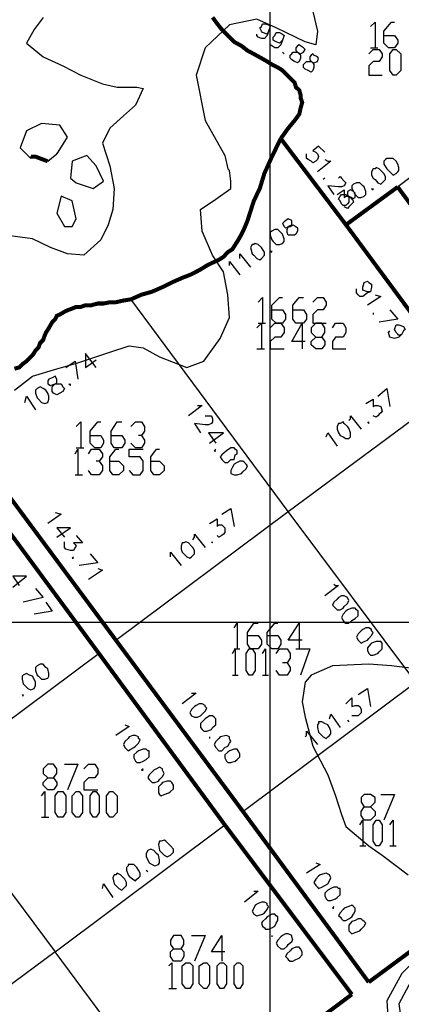
# Model space of a CAD drawing. Units: millimetres. Extents: x 0 to 769, y 0 to 548.
# Drawn here: x 102 to 118, y 347 to 388 of the extents above; entities that cross this region are included whole.
import ezdxf

# ---------------------------------------------------------------- set-up
doc = ezdxf.new("R2010")
doc.units = ezdxf.units.MM
doc.layers.add('P', color=7, linetype='Continuous')

msp = doc.modelspace()

# ---------------------------------------------------------------- linework, layer by layer
at = {"layer": 'P'}
for points in [[(112.96, 226.501), (112.96, 541.708)], [(103.435, 388.549), (103.064, 388.038), (102.747, 387.474), (103.435, 386.891), (104.264, 386.521), (105.022, 386.133), (105.922, 385.763), (106.539, 385.621), (107.368, 385.621), (107.633, 385.569), (107.315, 384.863), (106.804, 384.422), (106.239, 383.91), (105.922, 383.275), (106.239, 382.323), (106.416, 381.37), (106.363, 380.489), (106.169, 379.854), (105.851, 379.219), (105.146, 378.584), (104.458, 378.636), (103.752, 378.901), (102.994, 379.271), (101.847, 379.413)], [(114.741, 388.796), (114.935, 387.967), (114.865, 387.403), (114.424, 387.526), (113.207, 388.109), (112.395, 388.479), (111.249, 388.232), (110.49, 387.526), (110.226, 387.279), (109.855, 386.133), (110.226, 384.228), (111.055, 382.764), (111.178, 382.199)], [(112.889, 387.967), (112.836, 387.844), (112.642, 387.914), (112.589, 387.967), (112.519, 388.109), (112.589, 388.161), (112.642, 388.285), (112.766, 388.285), (112.889, 388.232), (112.96, 388.161), (112.889, 387.967), (112.836, 387.791), (112.713, 387.668), (112.589, 387.668), (112.448, 387.72), (112.395, 387.791), (112.395, 387.844)], [(117.158, 388.161), (117.352, 388.355), (117.352, 387.279)], [(117.722, 387.791), (118.163, 387.791), (118.304, 387.597), (118.304, 387.474), (118.163, 387.279), (117.916, 387.279), (117.722, 387.474), (117.722, 387.967), (118.04, 388.355), (118.163, 388.355)], [(113.471, 387.597), (113.401, 387.526), (113.348, 387.474), (113.207, 387.526), (113.083, 387.597), (113.083, 387.72), (113.154, 387.791), (113.207, 387.914), (113.348, 387.914), (113.471, 387.844), (113.542, 387.791), (113.471, 387.597), (113.401, 387.403), (113.277, 387.279), (113.154, 387.279), (113.03, 387.35), (112.96, 387.403), (112.96, 387.474)], [(114.23, 387.35), (114.177, 387.403), (114.106, 387.35), (114.036, 387.279), (114.036, 387.156), (114.177, 387.015), (114.23, 386.962), (114.23, 386.839), (114.177, 386.697), (114.106, 386.644), (113.983, 386.697), (113.859, 386.768), (113.789, 386.839), (113.789, 386.962), (113.859, 387.015), (113.912, 387.085), (114.106, 387.085), (114.23, 387.015), (114.353, 387.085), (114.424, 387.209), (114.353, 387.279), (114.23, 387.35)], [(117.087, 387.015), (117.281, 387.209), (117.528, 387.209), (117.652, 387.015), (117.652, 386.891), (117.528, 386.697), (117.281, 386.697), (117.087, 386.521), (117.087, 386.133), (117.652, 386.133)], [(117.158, 387.279), (117.475, 387.279)], [(118.11, 386.133), (117.969, 386.327), (117.969, 387.015), (118.11, 387.209), (118.234, 387.209), (118.428, 387.015), (118.428, 386.327), (118.234, 386.133), (118.11, 386.133)], [(113.471, 387.085), (113.542, 387.015)], [(114.794, 386.962), (114.741, 387.015), (114.671, 386.962), (114.618, 386.891), (114.618, 386.768), (114.741, 386.644), (114.794, 386.574), (114.794, 386.45), (114.741, 386.327), (114.671, 386.256), (114.547, 386.327), (114.424, 386.38), (114.353, 386.45), (114.353, 386.574), (114.424, 386.644), (114.477, 386.697), (114.671, 386.697), (114.794, 386.644), (114.935, 386.697), (114.988, 386.839), (114.935, 386.891), (114.794, 386.962)], [(125.148, 386.574), (118.304, 381.441)], [(103.629, 382.517), (104.017, 382.834), (104.07, 382.905), (104.458, 383.522), (104.14, 384.034), (103.364, 384.104), (102.747, 383.787), (102.482, 383.081), (102.923, 382.64), (102.923, 382.711)], [(115.253, 382.905), (114.988, 383.152), (114.741, 382.958), (114.865, 382.905), (114.935, 382.834), (114.988, 382.711), (114.935, 382.588), (114.865, 382.517), (114.741, 382.446), (114.671, 382.517), (114.547, 382.588), (114.477, 382.64), (114.477, 382.764), (114.477, 382.834)], [(104.828, 381.617), (105.534, 381.37), (105.975, 381.688), (105.657, 382.323), (105.269, 382.764), (104.652, 382.517), (104.581, 381.811), (104.828, 381.617)], [(117.793, 382.588), (117.722, 382.517), (117.722, 382.394), (117.846, 382.199), (117.916, 382.129), (118.04, 382.005), (118.11, 381.935), (118.234, 382.005), (118.304, 382.076), (118.357, 382.129), (118.357, 382.252), (118.304, 382.394), (118.234, 382.517), (118.11, 382.64), (117.969, 382.64), (117.846, 382.64), (117.793, 382.588)], [(115.253, 382.588), (115.376, 382.517), (115.5, 382.517), (114.935, 382.076)], [(117.281, 382.199), (117.211, 382.076), (117.211, 381.935), (117.281, 381.811), (117.352, 381.759), (117.475, 381.617), (117.599, 381.564), (117.652, 381.617), (117.793, 381.759), (117.793, 381.882), (117.722, 382.005), (117.652, 382.076), (117.528, 382.199), (117.405, 382.252), (117.352, 382.199), (117.281, 382.199)], [(102.235, 372.921), (102.994, 373.504), (104.017, 373.821), (104.899, 374.068), (106.239, 374.509), (107.051, 374.774), (107.633, 374.703), (108.321, 374.315), (109.467, 373.874), (110.173, 374.139), (110.861, 375.091), (111.249, 375.973), (111.178, 376.925), (111.002, 377.878), (110.543, 378.584), (110.102, 379.589), (110.032, 380.489), (110.684, 380.929), (111.302, 381.37), (111.302, 381.688), (111.249, 382.129), (111.178, 382.199)], [(115.253, 381.811), (115.182, 381.759)], [(115.817, 381.811), (115.888, 381.882), (115.941, 381.811), (116.064, 381.688), (116.135, 381.617), (116.064, 381.494), (115.941, 381.441), (115.817, 381.441), (115.376, 381.494), (115.623, 381.124)], [(116.452, 381.564), (116.382, 381.494), (116.382, 381.37), (116.452, 381.247), (116.523, 381.124), (116.646, 381), (116.77, 381), (116.893, 381.053), (116.964, 381.124), (116.964, 381.247), (116.893, 381.441), (116.84, 381.494), (116.717, 381.617), (116.576, 381.617), (116.452, 381.564)], [(104.828, 380.1), (104.652, 380.859), (104.193, 381.053), (104.017, 380.347), (104.334, 379.783), (104.652, 379.783), (104.828, 380.1)], [(115.764, 381.124), (116.064, 381.318), (116.064, 381), (116.135, 381.053), (116.258, 381.053), (116.382, 381), (116.452, 380.806), (116.382, 380.735), (116.258, 380.612), (116.205, 380.541), (116.064, 380.612)], [(116.452, 381.247), (116.329, 381.318), (116.205, 381.247), (116.205, 381.124), (116.258, 381), (116.258, 380.806), (116.205, 380.735), (116.135, 380.665), (116.011, 380.665), (115.941, 380.735), (115.888, 380.859), (115.817, 380.929), (115.888, 381.053), (115.941, 381.124), (116.135, 381.124), (116.205, 381.053), (116.329, 381), (116.382, 380.929), (116.523, 381), (116.523, 381.176), (116.452, 381.247)], [(117.211, 381.37), (117.281, 381.318), (117.281, 381.37)], [(113.542, 379.977), (113.471, 379.906), (113.542, 379.783), (113.595, 379.73), (113.789, 379.783), (113.912, 379.854), (114.036, 379.783), (114.106, 379.73), (114.106, 379.589), (114.036, 379.465), (113.983, 379.413), (113.859, 379.413), (113.718, 379.413), (113.665, 379.536), (113.665, 379.659), (113.718, 379.783), (113.859, 379.854), (113.859, 380.03), (113.718, 380.1), (113.542, 379.977)], [(113.03, 379.589), (112.96, 379.536), (112.96, 379.413), (113.03, 379.219), (113.083, 379.148), (113.207, 379.024), (113.348, 379.024), (113.471, 379.077), (113.542, 379.148), (113.542, 379.271), (113.471, 379.465), (113.401, 379.536), (113.277, 379.659), (113.154, 379.659), (113.03, 379.589)], [(112.201, 379.024), (112.131, 378.901), (112.201, 378.636), (112.272, 378.584), (112.395, 378.442), (112.519, 378.389), (112.589, 378.442), (112.713, 378.584), (112.713, 378.707), (112.642, 378.83), (112.589, 378.901), (112.448, 379.024), (112.325, 379.077), (112.272, 379.024), (112.201, 379.024)], [(111.69, 378.442), (111.69, 378.636), (112.131, 378.072)], [(112.96, 378.76), (113.03, 378.707), (113.03, 378.76)], [(111.249, 378.143), (111.249, 378.319), (111.69, 377.754)], [(117.158, 377.049), (117.034, 377.049), (116.84, 377.119), (116.84, 377.243), (116.893, 377.437), (117.034, 377.49), (117.087, 377.437), (117.211, 377.366), (117.211, 377.243), (117.158, 377.049), (117.034, 376.996), (116.84, 376.855), (116.717, 376.855), (116.646, 376.925), (116.576, 376.996), (116.576, 377.119), (116.576, 377.172)], [(117.352, 376.925), (117.599, 376.855), (117.034, 376.484)], [(113.718, 367.841), (107.121, 376.731)], [(112.448, 376.608), (112.642, 376.802), (112.642, 375.726)], [(113.03, 376.29), (113.471, 376.29), (113.595, 376.096), (113.595, 375.902), (113.471, 375.726), (113.207, 375.726), (113.03, 375.902), (113.03, 376.484), (113.348, 376.802), (113.471, 376.802)], [(113.912, 376.29), (114.353, 376.29), (114.477, 376.096), (114.477, 375.902), (114.353, 375.726), (114.036, 375.726), (113.912, 375.902), (113.912, 376.484), (114.177, 376.802), (114.353, 376.802)], [(114.741, 376.608), (114.935, 376.802), (115.182, 376.802), (115.306, 376.608), (115.306, 376.484), (115.182, 376.29), (114.935, 376.29), (114.741, 376.096), (114.741, 375.726), (115.306, 375.726)], [(117.281, 376.167), (117.281, 376.096)], [(117.969, 376.29), (118.304, 375.902), (117.528, 375.779)], [(112.395, 375.532), (112.589, 375.726), (112.589, 374.65)], [(112.448, 375.726), (112.766, 375.726)], [(112.96, 375.532), (113.154, 375.726), (113.401, 375.726), (113.542, 375.532), (113.542, 375.338), (113.401, 375.144), (113.154, 375.144), (112.96, 374.968), (112.96, 374.65), (113.542, 374.65)], [(114.424, 374.968), (113.859, 374.968), (114.3, 375.726), (114.3, 374.65)], [(115.129, 375.144), (115.253, 374.968), (115.253, 374.826), (115.129, 374.65), (114.865, 374.65), (114.671, 374.826), (114.671, 374.968), (114.865, 375.144), (115.129, 375.144), (115.253, 375.338), (115.253, 375.532), (115.129, 375.726), (114.865, 375.726), (114.671, 375.532), (114.671, 375.338), (114.865, 375.144)], [(115.57, 375.532), (115.694, 375.726), (116.011, 375.726), (116.135, 375.532), (116.135, 375.338), (116.011, 375.144), (115.694, 375.144), (115.57, 374.968), (115.57, 374.65), (116.135, 374.65)], [(118.481, 375.267), (118.357, 375.214), (118.304, 375.267), (118.234, 375.338), (118.163, 375.461), (118.234, 375.655), (118.357, 375.655), (118.551, 375.585), (118.622, 375.461), (118.551, 375.409), (118.481, 375.267), (118.357, 375.144), (118.163, 375.091), (117.969, 375.144), (117.916, 375.338), (117.969, 375.409)], [(105.657, 373.874), (105.216, 374.456), (105.216, 373.874), (105.657, 374.191)], [(112.395, 374.65), (112.713, 374.65)], [(104.387, 373.874), (104.775, 374.139), (104.899, 373.38)], [(103.682, 373.38), (103.629, 373.309), (103.629, 373.186), (103.752, 373.115), (103.946, 373.186), (104.07, 373.186), (104.193, 373.186), (104.264, 373.063), (104.334, 372.992), (104.264, 372.869), (104.14, 372.798), (104.017, 372.727), (103.876, 372.798), (103.823, 372.869), (103.823, 373.063), (103.876, 373.115), (104.017, 373.239), (104.017, 373.38), (103.946, 373.504), (103.823, 373.433), (103.682, 373.38)], [(104.511, 373.186), (104.581, 373.115), (104.581, 373.186)], [(111.813, 355.265), (119.063, 360.68), (113.718, 367.841), (121.021, 373.239)], [(103.188, 372.992), (103.117, 372.921), (103.117, 372.798), (103.188, 372.604), (103.241, 372.551), (103.364, 372.41), (103.505, 372.357), (103.629, 372.41), (103.682, 372.551), (103.682, 372.674), (103.629, 372.798), (103.558, 372.921), (103.435, 372.992), (103.311, 373.063), (103.188, 372.992)], [(117.475, 372.674), (117.846, 372.992), (117.969, 372.234)], [(102.676, 372.41), (102.747, 372.674), (103.117, 372.092)], [(116.964, 372.357), (117.281, 372.551), (117.281, 372.234), (117.352, 372.286), (117.475, 372.286), (117.599, 372.234), (117.652, 372.039), (117.599, 371.969), (117.528, 371.916), (117.475, 371.845), (117.405, 371.793), (117.281, 371.845)], [(109.908, 372.286), (110.102, 372.286), (109.538, 371.845)], [(104.828, 371.404), (105.022, 371.599), (105.022, 370.505)], [(105.41, 371.016), (105.851, 371.016), (105.975, 370.822), (105.975, 370.699), (105.851, 370.505), (105.604, 370.505), (105.41, 370.699), (105.41, 371.21), (105.728, 371.599), (105.851, 371.599)], [(106.292, 371.016), (106.733, 371.016), (106.857, 370.822), (106.857, 370.699), (106.733, 370.505), (106.416, 370.505), (106.292, 370.699), (106.292, 371.21), (106.539, 371.599), (106.733, 371.599)], [(107.121, 371.404), (107.315, 371.599), (107.562, 371.599), (107.686, 371.404), (107.686, 371.21), (107.562, 371.016), (107.439, 371.016)], [(110.226, 371.845), (110.367, 371.845), (110.49, 371.845), (110.543, 371.722), (110.543, 371.599), (110.49, 371.528), (110.367, 371.475), (110.226, 371.475), (109.785, 371.528), (110.032, 371.14)], [(115.817, 371.528), (115.764, 371.404), (115.764, 371.281), (115.817, 371.14), (115.888, 371.016), (116.011, 370.964), (116.135, 370.893), (116.258, 370.893), (116.329, 370.964), (116.329, 371.14), (116.258, 371.334), (116.205, 371.404), (116.064, 371.528), (116.011, 371.599), (115.888, 371.528), (115.817, 371.528)], [(116.258, 371.651), (116.329, 371.722), (116.329, 371.845), (116.77, 371.281)], [(117.034, 371.599), (117.087, 371.528), (117.087, 371.599)], [(110.42, 370.699), (111.002, 371.14), (110.367, 371.14), (110.684, 370.699)], [(115.306, 370.964), (115.376, 371.14), (115.764, 370.575)], [(107.562, 371.016), (107.686, 370.822), (107.686, 370.699), (107.562, 370.505), (107.315, 370.505), (107.121, 370.699)], [(104.775, 370.258), (104.899, 370.452), (104.899, 369.376)], [(104.828, 370.505), (105.146, 370.505)], [(105.34, 370.258), (105.463, 370.452), (105.781, 370.452), (105.922, 370.258), (105.922, 370.134), (105.781, 369.94), (105.657, 369.94)], [(106.239, 369.94), (106.61, 369.94), (106.804, 369.746), (106.804, 369.552), (106.61, 369.376), (106.363, 369.376), (106.239, 369.552), (106.239, 370.134), (106.486, 370.452), (106.61, 370.452)], [(107.051, 369.552), (107.192, 369.376), (107.509, 369.376), (107.633, 369.552), (107.633, 369.94), (107.509, 370.134), (107.051, 370.134), (107.051, 370.452), (107.633, 370.452)], [(107.95, 369.94), (108.321, 369.94), (108.515, 369.746), (108.515, 369.552), (108.321, 369.376), (108.074, 369.376), (107.95, 369.552), (107.95, 370.134), (108.197, 370.452), (108.321, 370.452)], [(110.684, 370.452), (110.614, 370.381), (110.684, 370.381)], [(111.496, 370.452), (111.443, 370.505), (111.302, 370.505), (111.125, 370.381), (110.931, 370.205), (110.861, 370.134), (110.931, 370.011), (111.002, 369.94), (111.055, 369.888), (111.178, 369.888), (111.302, 370.011), (111.443, 370.011), (111.496, 370.205), (111.566, 370.258), (111.566, 370.381), (111.496, 370.452)], [(105.781, 369.94), (105.922, 369.746), (105.922, 369.552), (105.781, 369.376), (105.463, 369.376), (105.34, 369.552)], [(111.884, 369.888), (111.813, 369.94), (111.69, 369.94), (111.566, 369.888), (111.443, 369.817), (111.372, 369.694), (111.302, 369.552), (111.302, 369.429), (111.443, 369.376), (111.566, 369.376), (111.76, 369.429), (111.813, 369.499), (111.954, 369.623), (112.007, 369.746), (111.954, 369.817), (111.884, 369.888)], [(104.775, 369.376), (105.093, 369.376)], [(103.946, 367.789), (104.193, 367.718), (103.629, 367.33)], [(106.486, 362.444), (113.718, 367.841)], [(110.931, 367.718), (111.302, 367.965), (111.443, 367.206)], [(110.42, 367.33), (110.737, 367.524), (110.737, 367.206), (110.808, 367.277), (110.931, 367.277), (111.002, 367.206), (111.055, 367.154), (111.055, 366.959), (111.002, 366.889), (110.931, 366.836), (110.808, 366.765), (110.737, 366.836)], [(104.017, 366.765), (104.581, 367.154), (104.017, 367.154), (104.334, 366.765)], [(104.828, 366.836), (105.093, 366.519), (104.705, 366.519), (104.775, 366.448), (104.828, 366.377), (104.775, 366.324), (104.705, 366.201), (104.581, 366.201), (104.387, 366.254), (104.334, 366.324), (104.334, 366.448), (104.334, 366.571)], [(109.273, 366.519), (109.22, 366.377), (109.22, 366.254), (109.273, 366.13), (109.344, 366.06), (109.467, 365.936), (109.591, 365.884), (109.661, 365.936), (109.785, 366.06), (109.785, 366.201), (109.714, 366.324), (109.661, 366.377), (109.538, 366.519), (109.414, 366.571), (109.344, 366.519), (109.273, 366.519)], [(109.714, 366.642), (109.785, 366.765), (109.785, 366.889), (110.226, 366.324)], [(110.49, 366.571), (110.543, 366.519), (110.543, 366.571)], [(108.779, 365.936), (108.779, 366.13), (109.22, 365.566)], [(104.705, 365.936), (104.652, 365.884), (104.705, 365.884)], [(105.41, 366.06), (105.728, 365.689), (104.952, 365.566)], [(105.728, 365.443), (105.922, 365.372), (105.34, 364.984)], [(102.165, 364.666), (102.747, 365.125), (102.165, 365.125), (102.429, 364.737)], [(103.117, 364.614), (103.435, 364.225), (102.606, 364.031)], [(115.623, 364.79), (115.694, 364.737), (115.817, 364.737), (115.253, 364.296)], [(105.781, 361.879), (98.602, 356.535), (92.957, 364.155)], [(116.205, 364.225), (116.064, 364.296), (115.941, 364.296), (115.817, 364.225), (115.764, 364.155), (115.623, 364.031), (115.57, 363.908), (115.623, 363.855), (115.764, 363.714), (115.888, 363.714), (116.011, 363.784), (116.064, 363.855), (116.205, 363.979), (116.258, 364.102), (116.205, 364.225)], [(103.558, 364.031), (103.823, 363.661), (103.064, 363.538)], [(116.576, 363.714), (116.523, 363.784), (116.382, 363.784), (116.205, 363.714), (116.135, 363.661), (116.011, 363.538), (115.941, 363.396), (116.011, 363.273), (116.064, 363.202), (116.135, 363.149), (116.258, 363.149), (116.382, 363.273), (116.523, 363.344), (116.646, 363.467), (116.646, 363.661), (116.576, 363.714)], [(6.227, 363.202), (763.006, 363.202)], [(111.443, 362.955), (111.566, 363.149), (111.566, 362.074)], [(112.007, 362.638), (112.448, 362.638), (112.589, 362.444), (112.589, 362.268), (112.448, 362.074), (112.131, 362.074), (112.007, 362.268), (112.007, 362.761), (112.272, 363.149), (112.448, 363.149)], [(112.836, 362.638), (113.277, 362.638), (113.401, 362.444), (113.401, 362.268), (113.277, 362.074), (113.03, 362.074), (112.836, 362.268), (112.836, 362.761), (113.154, 363.149), (113.277, 363.149)], [(114.3, 362.444), (113.718, 362.444), (114.177, 363.149), (114.177, 362.074)], [(116.382, 362.885), (116.382, 362.885)], [(117.211, 362.885), (117.087, 362.955), (116.964, 362.955), (116.84, 362.885), (116.77, 362.832), (116.646, 362.709), (116.576, 362.567), (116.646, 362.444), (116.77, 362.32), (116.893, 362.391), (117.034, 362.444), (117.087, 362.514), (117.211, 362.638), (117.281, 362.761), (117.211, 362.832), (117.211, 362.885)], [(111.372, 361.879), (111.496, 362.074), (111.496, 360.98)], [(111.443, 362.074), (111.69, 362.074)], [(112.078, 360.98), (111.954, 361.174), (111.954, 361.879), (112.078, 362.074), (112.201, 362.074), (112.325, 361.879), (112.325, 361.174), (112.201, 360.98), (112.078, 360.98)], [(112.642, 361.879), (112.766, 362.074), (112.766, 360.98)], [(113.207, 361.879), (113.348, 362.074), (113.665, 362.074), (113.789, 361.879), (113.789, 361.685), (113.665, 361.491), (113.471, 361.491)], [(114.036, 362.074), (114.618, 362.074), (114.23, 360.98)], [(117.599, 362.391), (117.405, 362.391), (117.211, 362.32), (117.158, 362.268), (117.034, 362.126), (117.034, 362.003), (117.087, 361.879), (117.158, 361.809), (117.281, 361.809), (117.475, 361.879), (117.528, 361.95), (117.652, 362.074), (117.652, 362.197), (117.652, 362.32), (117.599, 362.391)], [(103.188, 361.368), (103.117, 361.297), (103.117, 361.174), (103.188, 360.98), (103.241, 360.927), (103.364, 360.804), (103.505, 360.804), (103.629, 360.856), (103.682, 360.927), (103.682, 361.05), (103.629, 361.244), (103.558, 361.297), (103.435, 361.439), (103.311, 361.439), (103.188, 361.368)], [(113.665, 361.491), (113.789, 361.297), (113.789, 361.174), (113.665, 360.98), (113.348, 360.98), (113.207, 361.174)], [(119.063, 361.244), (118.04, 361.368), (117.087, 361.439), (115.57, 361.368), (114.671, 360.98), (114.424, 360.68), (114.3, 359.851), (114.424, 359.216), (114.741, 357.999), (115.376, 356.799), (115.694, 355.918), (115.941, 355.141), (116.135, 354.63), (117.087, 353.819), (117.652, 353.43), (118.745, 352.601)], [(102.606, 360.98), (102.553, 360.927), (102.553, 360.804), (102.606, 360.609), (102.676, 360.539), (102.8, 360.415), (102.923, 360.363), (103.064, 360.415), (103.117, 360.539), (103.117, 360.68), (103.064, 360.804), (102.994, 360.927), (102.87, 360.98), (102.747, 361.05), (102.606, 360.98)], [(111.372, 360.98), (111.619, 360.98)], [(112.642, 360.98), (112.889, 360.98)], [(116.646, 360.169), (117.034, 360.415), (117.158, 359.657)], [(102.553, 360.169), (102.606, 360.098), (102.606, 360.169)], [(109.661, 360.221), (109.855, 360.221), (109.273, 359.78)], [(116.135, 359.78), (116.382, 360.027), (116.382, 359.657), (116.523, 359.71), (116.646, 359.71), (116.717, 359.657), (116.77, 359.534), (116.77, 359.392), (116.717, 359.339), (116.646, 359.269), (116.523, 359.269), (116.382, 359.269)], [(110.226, 359.71), (110.102, 359.78), (109.979, 359.78), (109.855, 359.71), (109.785, 359.657), (109.661, 359.534), (109.591, 359.392), (109.661, 359.269), (109.785, 359.216), (109.908, 359.216), (110.032, 359.269), (110.102, 359.339), (110.226, 359.463), (110.296, 359.586), (110.226, 359.657), (110.226, 359.71)], [(110.614, 359.216), (110.543, 359.269), (110.42, 359.269), (110.226, 359.145), (110.173, 359.093), (110.032, 358.951), (110.032, 358.775), (110.102, 358.704), (110.173, 358.634), (110.296, 358.634), (110.49, 358.704), (110.543, 358.775), (110.684, 358.899), (110.684, 359.022), (110.684, 359.145), (110.614, 359.216)], [(115.447, 359.145), (115.5, 359.339), (115.888, 358.775)], [(116.205, 359.093), (116.258, 359.022)], [(106.857, 358.899), (107.051, 358.828), (106.486, 358.44)], [(114.988, 358.951), (114.935, 358.899), (114.935, 358.775), (114.988, 358.581), (115.059, 358.51), (115.182, 358.387), (115.306, 358.316), (115.376, 358.387), (115.447, 358.44), (115.5, 358.51), (115.5, 358.634), (115.447, 358.775), (115.376, 358.899), (115.253, 358.951), (115.129, 359.022), (114.988, 359.022), (114.988, 358.951)], [(107.439, 358.387), (107.315, 358.44), (107.192, 358.44), (107.051, 358.387), (106.998, 358.316), (106.857, 358.193), (106.804, 358.069), (106.857, 357.946), (106.998, 357.805), (107.121, 357.875), (107.245, 357.946), (107.315, 357.999), (107.439, 358.122), (107.509, 358.264), (107.439, 358.316), (107.439, 358.387)], [(110.42, 358.387), (110.42, 358.316)], [(111.249, 358.387), (111.125, 358.44), (110.861, 358.387), (110.808, 358.316), (110.684, 358.193), (110.614, 358.069), (110.684, 357.946), (110.808, 357.805), (110.931, 357.805), (111.055, 357.946), (111.178, 357.999), (111.249, 358.122), (111.302, 358.193), (111.249, 358.316), (111.249, 358.387)], [(114.424, 358.387), (114.477, 358.44), (114.477, 358.634), (114.935, 358.069)], [(107.827, 357.805), (107.756, 357.875), (107.633, 357.875), (107.439, 357.805), (107.368, 357.752), (107.245, 357.629), (107.245, 357.505), (107.315, 357.364), (107.368, 357.311), (107.509, 357.311), (107.633, 357.364), (107.756, 357.434), (107.88, 357.558), (107.88, 357.681), (107.88, 357.805), (107.827, 357.805)], [(111.619, 357.805), (111.566, 357.875), (111.443, 357.875), (111.249, 357.805), (111.178, 357.752), (111.055, 357.629), (111.055, 357.505), (111.125, 357.364), (111.178, 357.311), (111.302, 357.311), (111.496, 357.364), (111.566, 357.434), (111.69, 357.558), (111.69, 357.681), (111.619, 357.805)], [(103.876, 356.676), (104.017, 356.482), (104.017, 356.359), (103.876, 356.164), (103.629, 356.164), (103.435, 356.359), (103.435, 356.482), (103.629, 356.676), (103.876, 356.676), (104.017, 356.852), (104.017, 357.046), (103.876, 357.24), (103.629, 357.24), (103.435, 357.046), (103.435, 356.852), (103.629, 356.676)], [(104.334, 357.24), (104.899, 357.24), (104.458, 356.164)], [(105.146, 357.046), (105.34, 357.24), (105.604, 357.24), (105.728, 357.046), (105.728, 356.852), (105.604, 356.676), (105.34, 356.676), (105.146, 356.482), (105.146, 356.164), (105.728, 356.164)], [(107.633, 357.046), (107.562, 356.994), (107.633, 356.994)], [(108.444, 357.046), (108.321, 357.117), (108.197, 357.046), (108.074, 356.994), (108.003, 356.923), (107.88, 356.799), (107.827, 356.676), (107.88, 356.605), (108.003, 356.482), (108.127, 356.482), (108.268, 356.535), (108.321, 356.605), (108.444, 356.729), (108.515, 356.852), (108.444, 356.994), (108.444, 357.046)], [(133.086, 357.046), (131.886, 356.164), (129.911, 354.947), (124.831, 352.16), (122.167, 351.279), (120.827, 350.89), (119.698, 349.691), (118.481, 348.474), (117.846, 347.327), (117.916, 346.251), (118.163, 344.981)], [(133.403, 356.676), (132.133, 355.724), (130.175, 354.506), (125.095, 351.649), (122.361, 350.767), (121.144, 350.379), (120.068, 349.303), (118.869, 348.156), (118.357, 347.204), (118.481, 346.322), (118.745, 345.105)], [(98.602, 356.535), (103.946, 349.374), (111.055, 354.7)], [(108.832, 356.482), (108.779, 356.535), (108.638, 356.535), (108.444, 356.482), (108.391, 356.411), (108.268, 356.288), (108.268, 356.164), (108.268, 356.041), (108.321, 355.97), (108.391, 355.918), (108.515, 355.97), (108.709, 356.041), (108.779, 356.094), (108.903, 356.217), (108.903, 356.359), (108.832, 356.482)], [(103.364, 355.918), (103.505, 356.094), (103.505, 355.018)], [(104.07, 355.018), (103.946, 355.212), (103.946, 355.918), (104.07, 356.094), (104.264, 356.094), (104.387, 355.918), (104.387, 355.212), (104.264, 355.018), (104.07, 355.018)], [(104.828, 355.018), (104.652, 355.212), (104.652, 355.918), (104.828, 356.094), (104.952, 356.094), (105.093, 355.918), (105.093, 355.212), (104.952, 355.018), (104.828, 355.018)], [(105.534, 355.018), (105.41, 355.212), (105.41, 355.918), (105.534, 356.094), (105.657, 356.094), (105.781, 355.918), (105.781, 355.212), (105.657, 355.018), (105.534, 355.018)], [(106.239, 355.018), (106.098, 355.212), (106.098, 355.918), (106.239, 356.094), (106.363, 356.094), (106.539, 355.918), (106.539, 355.212), (106.363, 355.018), (106.239, 355.018)], [(117.158, 355.459), (117.352, 355.265), (117.352, 355.089), (117.158, 354.894), (116.893, 354.894), (116.77, 355.089), (116.77, 355.265), (116.893, 355.459), (117.158, 355.459), (117.352, 355.653), (117.352, 355.847), (117.158, 355.97), (116.893, 355.97), (116.77, 355.847), (116.77, 355.653), (116.893, 355.459)], [(117.599, 355.97), (118.163, 355.97), (117.722, 354.894)], [(103.364, 355.018), (103.682, 355.018)], [(116.717, 354.7), (116.84, 354.894), (116.84, 353.819)], [(117.405, 353.819), (117.281, 354.013), (117.281, 354.7), (117.405, 354.894), (117.528, 354.894), (117.652, 354.7), (117.652, 354.013), (117.528, 353.819), (117.405, 353.819)], [(117.969, 354.7), (118.11, 354.894), (118.11, 353.819)], [(108.321, 354.013), (108.268, 353.871), (108.321, 353.624), (108.391, 353.554), (108.515, 353.43), (108.638, 353.36), (108.779, 353.43), (108.903, 353.554), (108.903, 353.677), (108.779, 353.819), (108.585, 354.013), (108.515, 354.065), (108.391, 354.013), (108.321, 354.013)], [(116.717, 353.819), (116.964, 353.819)], [(117.969, 353.819), (118.234, 353.819)], [(107.827, 353.624), (107.756, 353.501), (107.756, 353.36), (107.827, 353.236), (107.88, 353.113), (108.003, 353.042), (108.127, 352.989), (108.268, 353.042), (108.321, 353.113), (108.321, 353.236), (108.268, 353.43), (108.197, 353.501), (108.074, 353.624), (107.95, 353.677), (107.827, 353.624)], [(106.998, 352.989), (106.927, 352.919), (106.927, 352.795), (106.998, 352.601), (107.051, 352.549), (107.192, 352.425), (107.315, 352.354), (107.368, 352.425), (107.439, 352.478), (107.509, 352.549), (107.509, 352.672), (107.439, 352.795), (107.368, 352.919), (107.245, 353.042), (107.121, 353.042), (106.998, 353.042), (106.998, 352.989)], [(114.865, 353.113), (115.059, 353.042), (114.477, 352.672)], [(106.416, 352.601), (106.363, 352.478), (106.416, 352.231), (106.486, 352.16), (106.61, 352.037), (106.733, 351.966), (106.804, 352.037), (106.927, 352.16), (106.927, 352.284), (106.857, 352.425), (106.804, 352.478), (106.68, 352.601), (106.539, 352.672), (106.486, 352.601), (106.416, 352.601)], [(107.756, 352.795), (107.827, 352.743)], [(115.447, 352.601), (115.306, 352.672), (115.059, 352.601), (114.988, 352.549), (114.865, 352.425), (114.794, 352.284), (114.865, 352.16), (114.935, 352.09), (114.988, 352.037), (115.129, 352.09), (115.253, 352.16), (115.376, 352.231), (115.447, 352.354), (115.5, 352.478), (115.447, 352.601)], [(105.922, 352.037), (105.975, 352.231), (106.363, 351.649)], [(115.817, 352.037), (115.764, 352.09), (115.623, 352.09), (115.5, 352.037), (115.376, 351.966), (115.253, 351.843), (115.253, 351.719), (115.306, 351.596), (115.376, 351.525), (115.5, 351.525), (115.694, 351.596), (115.764, 351.649), (115.888, 351.772), (115.888, 351.914), (115.888, 352.037), (115.817, 352.037)], [(112.272, 351.914), (112.448, 351.914), (111.884, 351.455)], [(112.836, 351.402), (112.713, 351.455), (112.589, 351.455), (112.448, 351.402), (112.325, 351.331), (112.272, 351.208), (112.201, 351.084), (112.272, 350.961), (112.395, 350.89), (112.642, 350.961), (112.713, 351.014), (112.836, 351.155), (112.889, 351.279), (112.836, 351.331), (112.836, 351.402)], [(115.623, 351.279), (115.57, 351.208), (115.623, 351.208)], [(116.452, 351.279), (116.382, 351.331), (116.258, 351.279), (116.064, 351.208), (116.011, 351.155), (115.888, 351.014), (115.817, 350.89), (115.888, 350.838), (115.941, 350.767), (116.011, 350.696), (116.135, 350.696), (116.258, 350.767), (116.382, 350.838), (116.452, 350.961), (116.523, 351.084), (116.523, 351.208), (116.452, 351.279)], [(113.207, 350.89), (113.154, 350.961), (113.03, 350.961), (112.836, 350.838), (112.766, 350.767), (112.642, 350.644), (112.589, 350.573), (112.642, 350.449), (112.713, 350.379), (112.766, 350.326), (112.889, 350.326), (113.03, 350.379), (113.154, 350.449), (113.207, 350.573), (113.277, 350.696), (113.277, 350.838), (113.207, 350.89)], [(116.84, 350.696), (116.77, 350.767), (116.646, 350.767), (116.523, 350.696), (116.382, 350.644), (116.258, 350.502), (116.258, 350.379), (116.258, 350.255), (116.329, 350.185), (116.382, 350.132), (116.523, 350.185), (116.717, 350.255), (116.77, 350.326), (116.893, 350.449), (116.964, 350.573), (116.893, 350.644), (116.84, 350.696)], [(109.22, 349.497), (109.344, 349.374), (109.344, 349.179), (109.22, 348.985), (108.903, 348.985), (108.779, 349.179), (108.779, 349.374), (108.903, 349.497), (109.22, 349.497), (109.344, 349.691), (109.344, 349.867), (109.22, 350.061), (108.903, 350.061), (108.779, 349.867), (108.779, 349.691), (108.903, 349.497)], [(109.661, 350.061), (110.226, 350.061), (109.785, 348.985)], [(111.055, 349.374), (110.49, 349.374), (110.931, 350.061), (110.931, 348.985)], [(113.03, 350.061), (113.03, 350.009)], [(113.859, 350.061), (113.718, 350.132), (113.595, 350.132), (113.471, 350.061), (113.401, 350.009), (113.277, 349.867), (113.207, 349.744), (113.277, 349.62), (113.401, 349.497), (113.542, 349.497), (113.665, 349.62), (113.718, 349.691), (113.859, 349.814), (113.912, 349.867), (113.859, 350.009), (113.859, 350.061)], [(109.22, 342.247), (103.946, 349.374), (96.45, 343.835)], [(114.23, 349.497), (114.177, 349.568), (114.036, 349.568), (113.859, 349.497), (113.789, 349.426), (113.665, 349.303), (113.595, 349.179), (113.665, 349.109), (113.718, 349.056), (113.789, 348.985), (113.912, 348.985), (114.036, 349.056), (114.177, 349.109), (114.3, 349.25), (114.3, 349.374), (114.23, 349.497)], [(108.709, 348.791), (108.832, 348.915), (108.832, 347.839)], [(109.414, 347.839), (109.273, 348.033), (109.273, 348.791), (109.414, 348.915), (109.591, 348.915), (109.714, 348.791), (109.714, 348.033), (109.591, 347.839), (109.414, 347.839)], [(110.173, 347.839), (109.979, 348.033), (109.979, 348.791), (110.173, 348.915), (110.296, 348.915), (110.42, 348.791), (110.42, 348.033), (110.296, 347.839), (110.173, 347.839)], [(110.861, 347.839), (110.737, 348.033), (110.737, 348.791), (110.861, 348.915), (111.002, 348.915), (111.125, 348.791), (111.125, 348.033), (111.002, 347.839), (110.861, 347.839)], [(111.566, 347.839), (111.443, 348.033), (111.443, 348.791), (111.566, 348.915), (111.69, 348.915), (111.813, 348.791), (111.813, 348.033), (111.69, 347.839), (111.566, 347.839)], [(108.709, 347.839), (109.026, 347.839)]]:
    msp.add_lwpolyline(points, dxfattribs=at)
at = {"layer": 'P', "const_width": 0.169}
for points in [[(113.401, 383.469), (113.718, 383.91), (113.983, 384.228), (114.177, 384.493), (114.23, 384.739), (114.3, 384.986), (114.23, 385.18), (114.23, 385.304), (114.177, 385.498), (114.036, 385.621), (113.983, 385.815), (113.859, 385.939), (113.718, 386.08), (113.595, 386.204), (113.471, 386.327), (113.277, 386.45), (113.03, 386.574), (112.836, 386.697), (112.589, 386.839), (112.272, 387.015), (112.007, 387.156), (111.76, 387.35), (111.443, 387.526), (111.178, 387.791), (110.931, 388.038), (110.737, 388.285), (110.543, 388.549)], [(113.401, 383.469), (113.03, 382.711), (112.713, 382.005), (112.519, 381.37), (112.272, 380.859), (112.131, 380.418), (112.007, 380.03), (111.884, 379.73), (111.76, 379.465), (111.619, 379.219), (111.496, 379.024), (111.372, 378.83), (111.178, 378.707), (111.002, 378.513), (110.808, 378.389), (110.543, 378.266), (110.296, 378.143), (109.979, 377.949), (109.591, 377.754), (109.273, 377.631), (108.832, 377.437), (108.444, 377.243), (108.003, 377.049), (107.562, 376.925), (107.121, 376.731)], [(118.304, 381.441), (116.135, 379.854), (113.401, 383.469)], [(102.923, 382.711), (103.117, 382.711), (103.629, 382.517)], [(118.304, 381.441), (123.437, 374.456)], [(116.135, 379.854), (121.021, 373.239)], [(107.121, 376.731), (106.804, 376.679), (106.486, 376.608), (106.239, 376.608), (105.975, 376.555), (105.728, 376.555), (105.463, 376.484), (105.216, 376.484), (105.022, 376.414), (104.828, 376.414), (104.705, 376.361), (104.511, 376.29), (104.387, 376.238), (104.264, 376.167), (104.14, 376.096), (104.017, 376.044), (103.946, 375.902), (103.823, 375.779), (103.752, 375.655), (103.682, 375.532), (103.558, 375.338), (103.505, 375.214), (103.435, 375.02), (103.311, 374.897), (103.241, 374.703), (103.117, 374.579), (102.994, 374.385), (102.87, 374.262), (102.747, 374.139), (102.553, 373.997), (102.429, 373.874), (102.235, 373.821)], [(98.866, 372.727), (106.486, 362.444)], [(98.108, 372.286), (105.781, 361.879)], [(106.486, 362.444), (111.813, 355.265)], [(116.382, 347.592), (111.055, 354.7), (105.781, 361.879)], [(111.813, 355.265), (117.087, 348.104)], [(117.087, 348.104), (124.39, 353.501)], [(109.22, 342.247), (116.382, 347.592)]]:
    msp.add_lwpolyline(points, dxfattribs=at)

doc.saveas('drawing.dxf')
